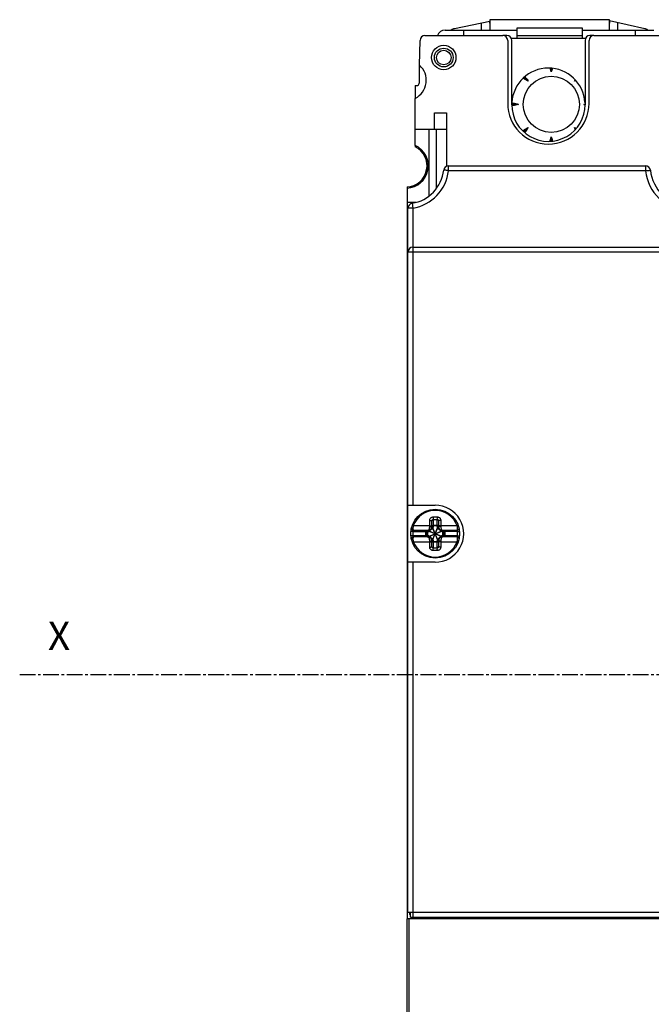
# Model space of a CAD drawing. Extents: x -173 to 1298, y -1176 to 635.
# Drawn here: x 792 to 870, y -424 to -303 of the extents above; entities that cross this region are included whole.
import ezdxf

# ---------------------------------------------------------------- set-up
doc = ezdxf.new("R2010")
doc.units = 0
doc.header["$LTSCALE"] = 2.574606
doc.header["$MEASUREMENT"] = 0
doc.linetypes.add('AXES2', pattern=[1.125, 0.75, -0.125, 0.125, -0.125])
doc.layers.get('0').update_dxf_attribs({"linetype": 'CONTINUOUS'})
doc.layers.add('AXE', color=80, linetype='AXES2')
doc.styles.get("Standard").update_dxf_attribs({"font": 'txt', "width": 0.8})

msp = doc.modelspace()

# ---------------------------------------------------------------- linework, layer by layer
for p, q in [((845.73, -304.43), (850.07, -303.5)), ((850.07, -303.33), (850.07, -304.61)), ((864.77, -303.33), (850.07, -303.33)), ((864.77, -304.61), (864.77, -303.33)), ((869.11, -304.44), (864.77, -303.48)), ((844.59, -304.61), (853.42, -304.61)), ((846.87, -305.28), (846.87, -304.61)), ((849.07, -304.61), (849.07, -303.72)), ((853.42, -305.59), (853.42, -304.33)), ((853.42, -304.33), (861.42, -304.33)), ((861.42, -304.33), (861.42, -305.59)), ((861.42, -304.61), (870.24, -304.61)), ((865.77, -303.7), (865.77, -304.61)), ((867.97, -305.28), (867.97, -304.61)), ((841.45, -308.93), (841.51, -305.87)), ((842.11, -305.28), (851.67, -305.28)), ((852.17, -305.28), (851.67, -305.28)), ((852.27, -305.88), (852.27, -313.61)), ((852.69, -305.59), (861.85, -305.59)), ((852.77, -313.78), (852.77, -305.88)), ((861.42, -305.33), (853.42, -305.33)), ((861.77, -305.88), (861.77, -313.78)), ((862.27, -313.61), (862.27, -305.88)), ((862.87, -305.28), (862.37, -305.28)), ((862.87, -305.28), (873.52, -305.28)), ((841.42, -311.04), (841.45, -308.93)), ((857.63, -309.73), (857.63, -309.29)), ((854.8, -310.9), (854.3, -310.4)), ((860.46, -310.9), (860.6, -310.75)), ((840.92, -311.43), (840.92, -313)), ((840.92, -311.43), (841.02, -311.43)), ((840.92, -318.78), (840.92, -313)), ((853.62, -313.73), (852.77, -313.73)), ((861.63, -313.73), (861.77, -313.73)), ((843.27, -316.78), (843.27, -314.78)), ((843.27, -314.78), (844.77, -314.78)), ((844.77, -314.78), (844.77, -321.33)), ((840.92, -316.78), (844.77, -316.78)), ((842.62, -324.98), (842.62, -316.78)), ((843.52, -324.07), (843.52, -316.78)), ((854.8, -316.56), (854.25, -317.11)), ((860.65, -316.75), (860.46, -316.56)), ((857.63, -318.26), (857.63, -317.73)), ((840.92, -318.78), (840.92, -318.95)), ((845.01, -321.28), (869.2, -321.28)), ((869.2, -321.28), (869.2, -321.88)), ((845.01, -321.88), (844.97, -321.88)), ((869.2, -321.88), (845.01, -321.88)), ((839.92, -323.88), (839.92, -324.03)), ((839.92, -324.03), (839.92, -412.68)), ((841.02, -325.78), (839.92, -325.78)), ((840.02, -412.98), (840.02, -326.49)), ((840.53, -325.89), (840.63, -326.49)), ((840.63, -326.49), (840.62, -326.47)), ((840.62, -326.49), (840.62, -331.28)), ((840.63, -331.28), (840.63, -331.88)), ((840.63, -331.28), (874.32, -331.28)), ((840.62, -331.88), (840.02, -331.88)), ((840.62, -331.88), (840.62, -362.98)), ((873.45, -331.88), (840.62, -331.88)), ((840.02, -362.98), (843.37, -362.98)), ((842.97, -365.58), (842.97, -364.91)), ((843.12, -364.72), (843.12, -365.45)), ((843.62, -365.45), (843.62, -364.72)), ((843.77, -364.91), (843.77, -365.58)), ((840.63, -366.23), (840.39, -366.21)), ((840.68, -365.5), (840.55, -365.45)), ((840.63, -366.23), (842.34, -366.23)), ((842.47, -366.08), (840.7, -366.08)), ((842.2, -366.88), (842.2, -366.08)), ((842.35, -366.73), (842.35, -366.23)), ((842.36, -366.23), (842.36, -366.73)), ((842.43, -366.23), (842.36, -366.23)), ((842.43, -366.23), (842.43, -366.73)), ((842.55, -366.85), (844.2, -366.11)), ((844.2, -366.85), (842.55, -366.11)), ((842.64, -366.77), (844.11, -366.19)), ((844.11, -366.77), (842.64, -366.19)), ((842.69, -365.58), (842.97, -365.58)), ((843.01, -367.31), (843.74, -365.66)), ((843.74, -367.31), (843.01, -365.66)), ((843.08, -367.21), (843.67, -365.75)), ((843.67, -367.21), (843.08, -365.75)), ((843.12, -365.46), (843.12, -365.52)), ((843.62, -365.46), (843.12, -365.46)), ((843.62, -365.52), (843.12, -365.52)), ((843.62, -365.52), (843.62, -365.46)), ((844.05, -365.58), (843.77, -365.58)), ((846.05, -366.08), (844.27, -366.08)), ((844.31, -366.73), (844.31, -366.23)), ((844.39, -366.23), (844.31, -366.23)), ((844.39, -366.73), (844.39, -366.23)), ((844.4, -366.23), (844.4, -366.73)), ((846.11, -366.23), (844.41, -366.23)), ((844.54, -366.08), (844.54, -366.88)), ((846.07, -365.5), (846.19, -365.45)), ((846.11, -366.23), (846.36, -366.21)), ((840.63, -366.73), (840.39, -366.75)), ((840.68, -367.46), (840.55, -367.51)), ((842.34, -366.73), (840.63, -366.73)), ((842.47, -366.88), (840.7, -366.88)), ((842.36, -366.73), (842.43, -366.73)), ((842.69, -367.38), (842.97, -367.38)), ((842.97, -368.05), (842.97, -367.38)), ((843.12, -367.44), (843.12, -367.5)), ((843.12, -367.44), (843.62, -367.44)), ((843.12, -367.5), (843.62, -367.5)), ((843.12, -367.51), (843.12, -368.24)), ((843.62, -367.5), (843.62, -367.44)), ((843.62, -368.24), (843.62, -367.51)), ((843.77, -367.38), (843.77, -368.05)), ((844.05, -367.38), (843.77, -367.38)), ((846.05, -366.88), (844.27, -366.88)), ((844.31, -366.73), (844.39, -366.73)), ((846.11, -366.73), (844.41, -366.73)), ((846.07, -367.46), (846.19, -367.51)), ((846.11, -366.73), (846.36, -366.75)), ((843.37, -369.98), (840.02, -369.98)), ((840.62, -369.98), (840.62, -413.58)), ((839.92, -410.98), (840.02, -410.98)), ((839.92, -412.68), (839.92, -413.81)), ((840.02, -412.68), (839.92, -412.68)), ((840.02, -412.98), (874.09, -412.98)), ((840.22, -412.98), (840.22, -413.28)), ((840.32, -413.28), (840.22, -413.28)), ((840.32, -413.58), (840.32, -412.98)), ((840.32, -413.58), (876.02, -413.58)), ((841.17, -413.81), (841.17, -413.58)), ((841.84, -413.81), (841.84, -413.58)), ((839.92, -443.56), (839.92, -413.81)), ((875.51, -413.81), (839.92, -413.81)), ((840.12, -413.81), (840.12, -441.2))]:
    msp.add_line(p, q)
for centre, radius in [((844.42, -307.98), 1.5), ((844.42, -307.98), 1.15), ((844.42, -307.98), 0.9), ((857.63, -313.73), 3.45), ((843.37, -366.48), 3)]:
    msp.add_circle(centre, radius)
for centre, radius, start, end in [((844.59, -305.61), 1, 90.0002, 161.0286), ((845.94, -305.41), 1, 102.4318, 126.3825), ((868.89, -305.42), 1, 54.6739, 77.5109), ((842.11, -305.88), 0.6, 90, 179), ((851.67, -305.88), 0.6, 0.0001, 90.0001), ((852.17, -305.88), 0.6, 0.0014, 89.9955), ((862.37, -305.88), 0.6, 90.0054, 180.0001), ((862.87, -305.88), 0.6, 90.0014, 179.9982), ((839.77, -310.78), 2.5, 352.5636, 47.7532), ((857.27, -313.78), 4.5, 3.7401, 176.2613), ((839.77, -310.78), 2.5, 297.3642, 352.5636), ((841.02, -311.03), 0.4, 270, 359.2482), ((857.27, -313.61), 5, 180, 359.9989), ((857.27, -313.78), 4.5, 179.9959, 360), ((839.77, -321.28), 2.75, 273.1267, 65.28), ((839.77, -321.28), 2.6, 273.3138, 63.7424), ((845.01, -321.88), 0.603, 89.9956, 173.4371), ((869.2, -321.88), 0.6, 5.7591, 90.0138), ((839.77, -321.28), 4.67, 279.3027, 353.4381), ((839.77, -321.28), 5.27, 279.2911, 353.4522), ((874.77, -321.28), 5.6, 186.1642, 265.3905), ((874.77, -321.28), 5, 186.1909, 265.3739), ((840.63, -326.49), 0.603, 99.3035, 180.0011), ((840.63, -331.88), 0.603, 90, 179.9999), ((843.37, -366.48), 2.87, 20.0037, 159.9963), ((843.37, -366.48), 3.5, 270, 90.0001), ((840.7, -365.83), 0.25, 166.328, 270), ((843.37, -366.48), 2.75, 174.7841, 185.2159), ((842.47, -365.58), 0.5, 270, 0), ((844.27, -365.58), 0.5, 180, 270), ((846.05, -365.83), 0.25, 270, 13.672), ((843.37, -366.48), 2.75, 354.7841, 5.2159), ((840.7, -367.13), 0.25, 90, 193.672), ((843.37, -366.48), 2.87, 200.0037, 339.9963), ((842.47, -367.38), 0.5, 0, 90), ((844.27, -367.38), 0.5, 90, 180), ((846.05, -367.13), 0.25, 346.328, 90)]:
    msp.add_arc(centre, radius, start, end)
for points, start_tangent, end_tangent in [([(850.07, -303.77), (850.07, -303.72), (850.06, -303.6), (850.04, -303.51)], (-0.021607, 0.999767), (-0.364786, 0.931091)), ([(864.81, -303.49), (864.78, -303.58), (864.77, -303.71), (864.77, -303.75)], (-0.445361, -0.895351), (-0.026778, -0.999641)), ([(857.63, -309.73), (857.53, -309.39), (857.51, -309.28)], (-0.334593, 0.942363), (-0.179879, 0.983689)), ([(857.74, -309.3), (857.72, -309.39), (857.63, -309.73)], (-0.186055, -0.982539), (-0.334672, -0.942335)), ([(854.2, -310.52), (854.18, -310.51)], (-0.777139, 0.629329), (-0.772688, 0.634786)), ([(854.8, -310.9), (854.49, -310.73), (854.2, -310.52)], (-0.902954, 0.429737), (-0.777139, 0.629329)), ([(854.42, -310.3), (854.42, -310.31), (854.63, -310.59), (854.8, -310.9)], (0.630278, -0.77637), (0.429688, -0.902977)), ([(860.46, -310.9), (860.56, -310.71)], (0.42976, 0.902943), (0.500834, 0.865543)), ([(860.65, -310.8), (860.46, -310.9)], (-0.866356, -0.499426), (-0.902969, -0.429706)), ([(852.78, -313.57), (852.94, -313.58), (853.29, -313.63), (853.62, -313.73)], (0.998303, -0.05824), (0.942344, -0.334646)), ([(853.05, -313.87), (852.94, -313.88), (852.78, -313.9)], (-0.99011, -0.140295), (-0.998365, -0.057159)), ([(853.62, -313.73), (853.29, -313.83), (853.05, -313.87)], (-0.942344, -0.334646), (-0.99011, -0.140295)), ([(861.63, -313.73), (861.77, -313.68)], (0.942354, 0.334617), (0.959379, 0.28212)), ([(861.77, -313.78), (861.63, -313.73)], (-0.959379, 0.282119), (-0.942354, 0.334617)), ([(854.2, -316.94), (854.49, -316.73), (854.8, -316.56)], (0.777203, 0.62925), (0.902953, 0.429739)), ([(854.8, -316.56), (854.63, -316.87), (854.42, -317.16), (854.37, -317.21)], (-0.429685, -0.902979), (-0.646277, -0.763103)), ([(860.59, -316.81), (860.46, -316.56)], (-0.519692, 0.854353), (-0.429756, 0.902945)), ([(860.46, -316.56), (860.7, -316.69)], (0.902969, -0.429706), (0.855653, -0.517549)), ([(854.13, -317), (854.2, -316.94)], (0.760009, 0.649913), (0.777203, 0.62925)), ([(857.49, -318.27), (857.53, -318.07), (857.63, -317.73)], (0.150558, 0.988601), (0.334591, 0.942363)), ([(857.63, -317.73), (857.72, -318.07), (857.76, -318.25)], (0.334674, -0.942334), (0.156752, -0.987638)), ([(845.01, -321.88), (845.01, -321.7), (845.01, -321.53), (845.01, -321.4), (845.01, -321.31), (845.02, -321.28)], (-0.000009, 1), (0.011548, 0.999933)), ([(844.97, -321.88), (844.76, -321.85), (844.58, -321.83), (844.46, -321.82), (844.42, -321.81)], (-0.993481, 0.113995), (-0.992895, 0.118998)), ([(869.2, -321.88), (869.39, -321.87), (869.56, -321.86), (869.69, -321.84), (869.77, -321.83), (869.8, -321.82)], (0.998823, 0.048503), (-0.112655, 0.993634)), ([(840.62, -326.49), (840.44, -326.49), (840.27, -326.49), (840.14, -326.49), (840.05, -326.49), (840.02, -326.49)], (-1, 0.000005), (-0.999982, -0.005967)), ([(842.69, -364.84), (842.71, -364.73), (842.75, -364.63), (842.82, -364.54), (842.91, -364.48), (843.01, -364.43), (843.11, -364.42)], (-0.000229, 1), (0.999755, 0.022129)), ([(842.69, -365.5), (842.69, -365.3), (842.69, -365.08), (842.69, -364.84)], (0, 1), (0, 1)), ([(842.69, -364.84), (842.78, -364.84), (842.86, -364.85), (842.92, -364.86), (842.96, -364.88), (842.97, -364.91)], (0.999518, 0.03105), (-0.000002, -1)), ([(842.97, -364.91), (842.98, -364.86), (842.99, -364.82), (843.02, -364.78), (843.05, -364.75), (843.08, -364.73), (843.12, -364.72)], (-0.000143, 1), (0.998276, 0.0587)), ([(843.11, -364.42), (843.29, -364.41), (843.46, -364.41), (843.63, -364.42)], (0.999758, 0.02199), (0.999758, -0.02199)), ([(843.11, -364.42), (843.11, -364.5), (843.12, -364.59), (843.12, -364.66), (843.12, -364.72)], (0.008074, -0.999967), (0.087645, -0.996152)), ([(843.12, -364.72), (843.29, -364.72), (843.46, -364.72), (843.62, -364.72)], (0.999758, 0.02199), (0.999758, -0.02199)), ([(843.63, -364.42), (843.63, -364.5), (843.63, -364.59), (843.63, -364.66), (843.62, -364.72)], (-0.008075, -0.999967), (-0.087643, -0.996152)), ([(843.62, -364.72), (843.66, -364.73), (843.7, -364.75), (843.73, -364.78), (843.75, -364.82), (843.77, -364.86), (843.77, -364.91)], (0.998274, -0.058732), (-0.000144, -1)), ([(843.63, -364.42), (843.74, -364.43), (843.84, -364.47), (843.93, -364.54), (843.99, -364.63), (844.04, -364.73), (844.05, -364.84)], (0.999755, -0.022129), (-0.000232, -1)), ([(844.05, -364.84), (843.97, -364.84), (843.89, -364.85), (843.83, -364.86), (843.79, -364.88), (843.77, -364.91)], (-0.999518, 0.031046), (-0.000004, -1)), ([(844.05, -364.84), (844.05, -365.08), (844.05, -365.3), (844.05, -365.5)], (0, -1), (0, -1)), ([(840.68, -365.5), (840.65, -365.62), (840.64, -365.74), (840.63, -365.85), (840.64, -365.95), (840.65, -366.02), (840.67, -366.07), (840.7, -366.08)], (-0.220242, -0.975445), (1, -0.000059)), ([(840.7, -366.08), (840.7, -366.08), (840.7, -366.09), (840.69, -366.1), (840.68, -366.11), (840.68, -366.12), (840.67, -366.14), (840.66, -366.17), (840.64, -366.2), (840.63, -366.23)], (-0.544245, -0.838927), (-0.235233, -0.971939)), ([(842.69, -365.5), (842.47, -365.5), (842.23, -365.5), (841.97, -365.5), (841.69, -365.5), (841.38, -365.5), (841.04, -365.5), (840.68, -365.5)], (-1, 0), (-1, 0)), ([(842.34, -366.23), (842.35, -366.17), (842.38, -366.12), (842.42, -366.09), (842.47, -366.08)], (0.000001, 1), (1, 0)), ([(842.34, -366.23), (842.34, -366.23), (842.35, -366.23)], (1, -0.000697), (0.997938, 0.064192)), ([(842.35, -366.23), (842.36, -366.17), (842.39, -366.13), (842.42, -366.1)], (-0.002174, 0.999998), (0.846741, 0.532005)), ([(842.35, -366.23), (842.35, -366.23), (842.36, -366.23)], (0.999473, 0.032449), (0.999109, 0.042194)), ([(842.36, -366.23), (842.36, -366.19), (842.38, -366.14), (842.41, -366.11), (842.42, -366.1)], (-0.010427, 0.999946), (0.844804, 0.535076)), ([(842.42, -366.1), (842.44, -366.09), (842.47, -366.08)], (0.846741, 0.532005), (0.988894, 0.14862)), ([(842.42, -366.1), (842.45, -366.09), (842.48, -366.08)], (0.844804, 0.535076), (0.989385, 0.14532)), ([(842.43, -366.23), (842.43, -366.18), (842.44, -366.14), (842.46, -366.11), (842.47, -366.09), (842.49, -366.08)], (-0.033729, 0.999431), (0.960954, 0.276709)), ([(842.43, -366.23), (842.5, -366.22), (842.57, -366.21), (842.64, -366.19)], (0.999108, 0.042227), (0.933204, 0.359347)), ([(842.47, -366.08), (842.52, -366.07), (842.57, -366.02), (842.62, -365.96), (842.65, -365.88), (842.67, -365.78), (842.69, -365.68), (842.69, -365.58)], (0.999999, 0.001423), (-0.000031, 1)), ([(842.47, -366.08), (842.49, -366.08)], (0.988894, 0.14862), (0.999474, 0.032444)), ([(842.48, -366.08), (842.49, -366.08)], (0.989385, 0.14532), (0.996996, 0.077455)), ([(842.49, -366.08), (842.49, -366.08)], (0.996996, 0.077454), (0.999109, 0.042195)), ([(842.49, -366.08), (842.49, -366.08)], (0.960954, 0.276709), (0.977299, 0.211866)), ([(842.49, -366.08), (842.49, -366.08)], (0.977299, 0.211866), (0.999109, 0.042195)), ([(843, -365.66), (843, -365.75), (842.97, -365.83), (842.94, -365.9), (842.9, -365.96), (842.85, -366), (842.81, -366.04), (842.77, -366.06), (842.72, -366.08), (842.68, -366.1), (842.64, -366.11), (842.6, -366.11), (842.55, -366.11)], (0.047067, -0.998892), (-0.998885, 0.047201)), ([(842.55, -366.11), (842.55, -366.09), (842.55, -366.08), (842.56, -366.07)], (0.027818, 0.999613), (0.985306, 0.1708)), ([(842.55, -366.11), (842.55, -366.13), (842.57, -366.15), (842.59, -366.16), (842.61, -366.17), (842.64, -366.19)], (0.141204, -0.989981), (0.928484, -0.371373)), ([(842.55, -366.11), (842.55, -366.11)], (-0.028583, -0.999591), (0.141204, -0.989981)), ([(842.69, -365.5), (842.78, -365.5), (842.86, -365.51), (842.92, -365.51), (842.96, -365.53), (842.97, -365.54)], (0.999828, 0.018567), (0, -1)), ([(842.69, -365.58), (842.69, -365.54), (842.69, -365.5)], (-0.000028, 1), (0.009027, 0.999959)), ([(842.97, -365.56), (842.98, -365.53), (842.99, -365.52)], (0.152256, 0.988341), (0.555103, 0.831781)), ([(842.97, -365.58), (842.97, -365.56)], (0, 1), (0.152256, 0.988341)), ([(842.97, -365.59), (842.98, -365.56)], (0.01135, 0.999936), (0.242926, 0.970045)), ([(842.97, -365.59), (842.98, -365.57), (842.99, -365.56)], (0.01135, 0.999936), (0.708318, 0.705893)), ([(843, -365.66), (842.98, -365.66), (842.97, -365.66), (842.97, -365.67)], (-0.999867, -0.016322), (-0.170857, -0.985296)), ([(842.98, -365.56), (842.98, -365.55), (842.99, -365.53)], (0.242926, 0.970045), (0.46178, 0.886994)), ([(842.99, -365.52), (843.02, -365.49), (843.07, -365.46), (843.12, -365.45)], (0.555103, 0.831781), (1, 0)), ([(842.99, -365.52), (843, -365.51), (843.04, -365.48), (843.08, -365.46), (843.12, -365.46)], (0.558205, 0.829703), (0.999798, -0.02011)), ([(842.99, -365.53), (842.99, -365.52)], (0.46178, 0.886994), (0.558206, 0.829703)), ([(842.99, -365.55), (843, -365.55), (843.03, -365.53), (843.08, -365.52), (843.12, -365.52)], (0.800572, 0.599237), (0.999959, -0.009057)), ([(842.99, -365.56), (842.99, -365.55)], (0.708318, 0.705893), (0.800572, 0.599237)), ([(843, -365.66), (843.01, -365.66)], (0.99984, 0.017892), (0.989984, -0.141178)), ([(843.08, -365.75), (843.07, -365.72), (843.05, -365.69), (843.04, -365.68), (843.02, -365.66), (843.01, -365.66)], (-0.371369, 0.928485), (-0.989984, 0.141178)), ([(843.12, -365.52), (843.12, -365.6), (843.1, -365.67), (843.08, -365.75)], (-0.011384, -0.999935), (-0.359357, -0.9332)), ([(843.12, -365.45), (843.12, -365.45), (843.12, -365.46)], (0.000001, -1), (-0.011343, -0.999936)), ([(843.62, -365.46), (843.62, -365.45), (843.62, -365.45)], (-0.011343, 0.999936), (0.000001, 1)), ([(843.75, -365.52), (843.73, -365.49), (843.68, -365.46), (843.62, -365.45)], (-0.555103, 0.831781), (-1, 0)), ([(843.75, -365.52), (843.74, -365.51), (843.71, -365.48), (843.67, -365.46), (843.62, -365.46)], (-0.561243, 0.827651), (-0.999996, -0.002836)), ([(843.67, -365.75), (843.64, -365.67), (843.63, -365.6), (843.62, -365.52)], (-0.359362, 0.933198), (-0.011385, 0.999935)), ([(843.75, -365.55), (843.74, -365.55), (843.71, -365.53), (843.67, -365.52), (843.62, -365.52)], (-0.800304, 0.599595), (-0.999749, 0.022386)), ([(843.74, -365.66), (843.72, -365.66), (843.71, -365.68), (843.69, -365.69), (843.68, -365.72), (843.67, -365.75)], (-0.989984, -0.141177), (-0.371369, -0.928485)), ([(843.74, -365.66), (843.74, -365.66)], (-0.999298, 0.037461), (-0.989984, -0.141176)), ([(844.2, -366.11), (844.11, -366.11), (844.02, -366.08), (843.95, -366.05), (843.9, -366.01), (843.85, -365.96), (843.82, -365.92), (843.79, -365.88), (843.77, -365.83), (843.76, -365.79), (843.75, -365.75), (843.74, -365.7), (843.74, -365.66)], (-0.998893, -0.047035), (0.047228, 0.998884)), ([(843.78, -365.67), (843.78, -365.66), (843.76, -365.66), (843.74, -365.66)], (-0.170807, 0.985304), (-0.999323, 0.036797)), ([(843.77, -365.56), (843.76, -365.53), (843.75, -365.52)], (-0.152256, 0.988341), (-0.555103, 0.831781)), ([(843.76, -365.53), (843.75, -365.52)], (-0.464984, 0.885319), (-0.561243, 0.827651)), ([(843.76, -365.56), (843.75, -365.55)], (-0.706496, 0.707717), (-0.800304, 0.599595)), ([(843.77, -365.56), (843.77, -365.55), (843.76, -365.53)], (-0.247251, 0.968951), (-0.464984, 0.885319)), ([(843.77, -365.59), (843.77, -365.57), (843.76, -365.56)], (-0.01135, 0.999936), (-0.706496, 0.707717)), ([(844.05, -365.5), (843.97, -365.5), (843.89, -365.51), (843.83, -365.51), (843.79, -365.53), (843.77, -365.54)], (-0.999828, 0.018565), (-0.000128, -1)), ([(843.77, -365.58), (843.77, -365.56)], (0, 1), (-0.152256, 0.988341)), ([(843.77, -365.59), (843.77, -365.56)], (-0.01135, 0.999936), (-0.247251, 0.968951)), ([(844.05, -365.5), (844.05, -365.54), (844.05, -365.58)], (0.009027, -0.999959), (-0.000028, -1)), ([(846.07, -365.5), (845.75, -365.5), (845.45, -365.5), (845.17, -365.5), (844.91, -365.5), (844.67, -365.5), (844.45, -365.5), (844.24, -365.5), (844.05, -365.5)], (-1, 0), (-1, 0)), ([(844.05, -365.58), (844.06, -365.68), (844.07, -365.78), (844.1, -365.88), (844.13, -365.96), (844.17, -366.02), (844.22, -366.07), (844.27, -366.08)], (-0.000031, -1), (0.999999, -0.001466)), ([(844.11, -366.19), (844.14, -366.17), (844.16, -366.16), (844.18, -366.15), (844.19, -366.13), (844.2, -366.11)], (0.928482, 0.371376), (0.141192, 0.989982)), ([(844.31, -366.23), (844.24, -366.22), (844.17, -366.21), (844.11, -366.19)], (-0.999108, 0.04222), (-0.933198, 0.359362)), ([(844.19, -366.07), (844.19, -366.08), (844.2, -366.09), (844.2, -366.11)], (0.985294, -0.17087), (0.04499, -0.998987)), ([(844.2, -366.11), (844.2, -366.11)], (0.046518, -0.998917), (-0.141192, -0.989982)), ([(844.25, -366.08), (844.29, -366.09)], (0.999109, -0.042195), (0.937459, -0.348096)), ([(844.25, -366.08), (844.27, -366.09), (844.28, -366.09)], (0.999109, -0.042195), (0.686973, -0.726683)), ([(844.26, -366.08), (844.28, -366.08)], (0.999474, -0.032444), (0.986219, -0.165443)), ([(844.27, -366.08), (844.32, -366.09), (844.37, -366.12), (844.4, -366.17), (844.41, -366.23)], (1, 0), (-0.000001, -1)), ([(844.28, -366.08), (844.29, -366.09)], (0.986219, -0.165443), (0.956245, -0.292568)), ([(844.28, -366.09), (844.28, -366.1)], (0.686973, -0.726683), (0.57833, -0.815803)), ([(844.28, -366.1), (844.29, -366.11), (844.3, -366.14), (844.31, -366.18), (844.31, -366.23)], (0.57833, -0.815803), (-0.033731, -0.999431)), ([(844.29, -366.09), (844.32, -366.1)], (0.937459, -0.348096), (0.844804, -0.535076)), ([(844.29, -366.09), (844.31, -366.09), (844.33, -366.1)], (0.956245, -0.292568), (0.846741, -0.532005)), ([(844.32, -366.1), (844.33, -366.11), (844.36, -366.14), (844.38, -366.19), (844.39, -366.23)], (0.844804, -0.535076), (-0.010427, -0.999946)), ([(844.33, -366.1), (844.36, -366.13), (844.39, -366.17), (844.4, -366.23)], (0.846741, -0.532005), (-0.002174, -0.999998)), ([(844.4, -366.23), (844.39, -366.23), (844.39, -366.23)], (-0.999473, 0.032449), (-0.999109, 0.042195)), ([(844.41, -366.23), (844.4, -366.23), (844.4, -366.23)], (-0.999999, -0.001228), (-0.99776, 0.066889)), ([(846.05, -366.08), (846.07, -366.07), (846.09, -366.02), (846.11, -365.95), (846.11, -365.85), (846.11, -365.74), (846.09, -365.62), (846.07, -365.5)], (1, 0.00006), (-0.220242, 0.975445)), ([(846.11, -366.23), (846.1, -366.2), (846.09, -366.17), (846.08, -366.14), (846.07, -366.12), (846.06, -366.11), (846.05, -366.1), (846.05, -366.09), (846.05, -366.08), (846.05, -366.08)], (-0.235907, 0.971776), (-0.544344, 0.838862)), ([(840.63, -366.73), (840.64, -366.76), (840.66, -366.79), (840.67, -366.82), (840.68, -366.84), (840.68, -366.85), (840.69, -366.87), (840.7, -366.87), (840.7, -366.88), (840.7, -366.88)], (0.235233, -0.971939), (0.544245, -0.838927)), ([(840.7, -366.88), (840.67, -366.9), (840.65, -366.94), (840.64, -367.01), (840.63, -367.11), (840.64, -367.22), (840.65, -367.34), (840.68, -367.46)], (-1, -0.00006), (0.220242, -0.975445)), ([(840.68, -367.46), (840.99, -367.46), (841.29, -367.46), (841.58, -367.46), (841.84, -367.46), (842.08, -367.46), (842.3, -367.46), (842.5, -367.46), (842.69, -367.46)], (1, 0), (1, 0)), ([(842.35, -366.73), (842.34, -366.73), (842.34, -366.73)], (-0.997938, 0.06419), (-1, -0.000695)), ([(842.34, -366.73), (842.35, -366.79), (842.38, -366.84), (842.42, -366.87), (842.47, -366.88)], (0, -1), (1, 0)), ([(842.36, -366.73), (842.35, -366.73), (842.35, -366.73)], (-0.999109, 0.042199), (-0.999473, 0.032449)), ([(842.35, -366.73), (842.36, -366.79), (842.39, -366.84), (842.42, -366.86)], (-0.002174, -0.999998), (0.846744, -0.532001)), ([(842.36, -366.73), (842.36, -366.78), (842.38, -366.82), (842.41, -366.85), (842.42, -366.86)], (-0.002828, -0.999996), (0.843462, -0.537188)), ([(842.42, -366.86), (842.44, -366.87), (842.47, -366.88)], (0.846744, -0.532001), (0.988895, -0.148616)), ([(842.42, -366.86), (842.45, -366.87), (842.48, -366.88)], (0.843462, -0.537188), (0.989023, -0.147759)), ([(842.64, -366.77), (842.54, -366.74), (842.43, -366.73)], (-0.933187, 0.359392), (-0.999107, 0.042252)), ([(842.43, -366.73), (842.43, -366.78), (842.44, -366.82), (842.46, -366.85), (842.47, -366.87), (842.49, -366.88)], (-0.005885, -0.999983), (0.95924, -0.282592)), ([(842.69, -367.38), (842.69, -367.28), (842.67, -367.18), (842.65, -367.09), (842.62, -367), (842.57, -366.94), (842.52, -366.9), (842.47, -366.88)], (0.000031, 1), (-0.999999, 0.001466)), ([(842.47, -366.88), (842.49, -366.88)], (0.988895, -0.148616), (0.999474, -0.032441)), ([(842.48, -366.88), (842.49, -366.88)], (0.989023, -0.147759), (0.997, -0.077405)), ([(842.49, -366.88), (842.49, -366.88)], (0.95924, -0.282592), (0.977524, -0.210826)), ([(842.49, -366.88), (842.49, -366.88)], (0.977524, -0.210826), (0.999109, -0.042195)), ([(842.49, -366.88), (842.49, -366.88)], (0.997, -0.077405), (0.999109, -0.042195)), ([(842.64, -366.77), (842.61, -366.79), (842.59, -366.8), (842.57, -366.82), (842.55, -366.83), (842.55, -366.85)], (-0.928482, -0.371377), (-0.141216, -0.989979)), ([(842.55, -366.85), (842.64, -366.86), (842.72, -366.88), (842.79, -366.91), (842.85, -366.95), (842.89, -367), (842.93, -367.04), (842.95, -367.09), (842.97, -367.13), (842.99, -367.17), (843, -367.21), (843, -367.26), (843, -367.31)], (0.998893, 0.047045), (-0.047338, -0.998879)), ([(842.55, -366.85), (842.55, -366.85)], (-0.141216, -0.989979), (0.046431, -0.998922)), ([(842.56, -366.89), (842.55, -366.88), (842.55, -366.87), (842.55, -366.85)], (-0.985289, 0.170895), (-0.044963, 0.998989)), ([(842.69, -367.46), (842.69, -367.42), (842.69, -367.38)], (-0.009027, 0.999959), (0.000028, 1)), ([(842.69, -367.46), (842.78, -367.46), (842.86, -367.46), (842.92, -367.45), (842.96, -367.44), (842.97, -367.42)], (0.999828, -0.018565), (0.000128, 1)), ([(842.69, -368.12), (842.69, -367.88), (842.69, -367.66), (842.69, -367.46)], (0, 1), (0, 1)), ([(842.97, -367.3), (842.97, -367.3), (842.98, -367.3), (843, -367.31)], (0.170807, -0.985304), (0.999323, -0.036797)), ([(842.97, -367.38), (842.98, -367.4)], (0.01135, -0.999936), (0.247251, -0.968951)), ([(842.97, -367.38), (842.98, -367.4), (842.99, -367.4)], (0.01135, -0.999936), (0.706496, -0.707717)), ([(842.97, -367.38), (842.97, -367.4)], (0, -1), (0.152256, -0.988341)), ([(842.97, -367.4), (842.98, -367.43), (842.99, -367.45)], (0.152256, -0.988341), (0.555103, -0.831781)), ([(842.98, -367.4), (842.98, -367.42), (842.99, -367.43)], (0.247251, -0.968951), (0.464984, -0.885319)), ([(842.99, -367.4), (842.99, -367.41)], (0.706496, -0.707717), (0.800304, -0.599595)), ([(842.99, -367.41), (843, -367.41), (843.03, -367.43), (843.08, -367.44), (843.12, -367.44)], (0.800304, -0.599595), (0.999749, -0.022386)), ([(842.99, -367.43), (842.99, -367.44)], (0.464984, -0.885319), (0.561243, -0.827651)), ([(842.99, -367.44), (843, -367.45), (843.04, -367.48), (843.08, -367.5), (843.12, -367.5)], (0.561243, -0.827651), (0.999996, 0.002836)), ([(842.99, -367.45), (843.02, -367.47), (843.07, -367.5), (843.12, -367.51)], (0.555103, -0.831781), (1, 0)), ([(843, -367.31), (843.01, -367.31)], (0.999322, -0.036816), (0.989984, 0.141176)), ([(843.01, -367.31), (843.02, -367.3), (843.04, -367.29), (843.05, -367.27), (843.07, -367.24), (843.08, -367.21)], (0.989984, 0.141177), (0.371369, 0.928485)), ([(843.08, -367.21), (843.1, -367.29), (843.12, -367.36), (843.12, -367.44)], (0.359362, -0.933198), (0.011385, -0.999935)), ([(843.12, -367.5), (843.12, -367.51), (843.12, -367.51)], (0.011343, -0.999936), (-0.000001, -1)), ([(843.62, -367.44), (843.63, -367.36), (843.64, -367.29), (843.67, -367.21)], (0.011384, 0.999935), (0.359357, 0.9332)), ([(843.75, -367.41), (843.74, -367.41), (843.71, -367.43), (843.67, -367.44), (843.62, -367.44)], (-0.800572, -0.599237), (-0.999959, 0.009057)), ([(843.75, -367.44), (843.74, -367.45), (843.71, -367.48), (843.67, -367.5), (843.62, -367.5)], (-0.558205, -0.829703), (-0.999798, 0.02011)), ([(843.75, -367.45), (843.73, -367.47), (843.68, -367.5), (843.62, -367.51)], (-0.555103, -0.831781), (-1, 0)), ([(843.62, -367.51), (843.62, -367.51), (843.62, -367.5)], (-0.000001, 1), (0.011343, 0.999936)), ([(843.67, -367.21), (843.68, -367.25), (843.7, -367.28), (843.72, -367.3), (843.74, -367.31)], (0.371369, -0.928485), (0.989984, -0.141178)), ([(843.74, -367.31), (843.75, -367.21), (843.77, -367.13), (843.81, -367.06), (843.85, -367), (843.89, -366.96), (843.94, -366.92), (843.98, -366.9), (844.02, -366.88), (844.06, -366.87), (844.11, -366.86), (844.15, -366.85), (844.2, -366.85)], (-0.047052, 0.998892), (0.998886, -0.047199)), ([(843.78, -367.3), (843.78, -367.3), (843.76, -367.3), (843.74, -367.31)], (-0.170857, -0.985296), (-0.998875, -0.047429)), ([(843.74, -367.31), (843.74, -367.31)], (-0.998794, -0.049102), (-0.989984, 0.141178)), ([(843.76, -367.4), (843.75, -367.41)], (-0.708318, -0.705893), (-0.800572, -0.599237)), ([(843.77, -367.4), (843.76, -367.43), (843.75, -367.45)], (-0.152256, -0.988341), (-0.555103, -0.831781)), ([(843.76, -367.43), (843.75, -367.44)], (-0.46178, -0.886994), (-0.558206, -0.829703)), ([(843.77, -367.38), (843.77, -367.4), (843.76, -367.4)], (-0.01135, -0.999936), (-0.708318, -0.705893)), ([(843.77, -367.4), (843.77, -367.41), (843.76, -367.43)], (-0.242926, -0.970045), (-0.46178, -0.886994)), ([(843.77, -367.38), (843.77, -367.4)], (-0.01135, -0.999936), (-0.242926, -0.970045)), ([(843.77, -367.38), (843.77, -367.4)], (0, -1), (-0.152256, -0.988341)), ([(844.05, -367.46), (843.97, -367.46), (843.89, -367.46), (843.83, -367.45), (843.79, -367.44), (843.77, -367.42)], (-0.999828, -0.018567), (0, 1)), ([(844.27, -366.88), (844.22, -366.9), (844.17, -366.94), (844.13, -367), (844.1, -367.09), (844.07, -367.18), (844.06, -367.28), (844.05, -367.38)], (-0.999999, -0.001423), (0.000031, -1)), ([(844.05, -367.38), (844.05, -367.42), (844.05, -367.46)], (0.000028, -1), (-0.009027, -0.999959)), ([(844.05, -367.46), (844.28, -367.46), (844.51, -367.46), (844.77, -367.46), (845.06, -367.46), (845.37, -367.46), (845.71, -367.46), (846.07, -367.46)], (1, 0), (1, 0)), ([(844.05, -367.46), (844.05, -367.67), (844.05, -367.89), (844.05, -368.12)], (0, -1), (0, -1)), ([(844.31, -366.73), (844.24, -366.74), (844.17, -366.75), (844.11, -366.77)], (-0.999108, -0.042227), (-0.933204, -0.359347)), ([(844.2, -366.85), (844.19, -366.83), (844.18, -366.82), (844.16, -366.8), (844.14, -366.79), (844.11, -366.77)], (-0.141204, 0.989981), (-0.928484, 0.371373)), ([(844.19, -366.89), (844.19, -366.88), (844.2, -366.87), (844.2, -366.85)], (0.985306, 0.1708), (0.036055, 0.99935)), ([(844.2, -366.85), (844.2, -366.85)], (0.036834, 0.999321), (-0.141204, 0.989981)), ([(844.26, -366.88), (844.25, -366.88)], (-0.996996, -0.077454), (-0.999109, -0.042195)), ([(844.26, -366.88), (844.25, -366.88)], (-0.977299, -0.211866), (-0.999109, -0.042195)), ([(844.31, -366.73), (844.31, -366.78), (844.3, -366.82), (844.29, -366.85), (844.27, -366.87), (844.26, -366.88)], (0.033729, -0.999431), (-0.960954, -0.276709)), ([(844.27, -366.88), (844.26, -366.88)], (-0.988894, -0.14862), (-0.999474, -0.032444)), ([(844.27, -366.88), (844.26, -366.88)], (-0.989385, -0.14532), (-0.996996, -0.077455)), ([(844.26, -366.88), (844.26, -366.88)], (-0.960954, -0.276709), (-0.977299, -0.211866)), ([(844.41, -366.73), (844.4, -366.79), (844.37, -366.84), (844.32, -366.87), (844.27, -366.88)], (-0.000001, -1), (-1, 0)), ([(844.33, -366.86), (844.31, -366.87), (844.27, -366.88)], (-0.846741, -0.532005), (-0.988894, -0.14862)), ([(844.32, -366.86), (844.29, -366.87), (844.27, -366.88)], (-0.844804, -0.535076), (-0.989385, -0.14532)), ([(844.39, -366.73), (844.38, -366.78), (844.36, -366.82), (844.33, -366.85), (844.32, -366.86)], (0.010427, -0.999946), (-0.844804, -0.535076)), ([(844.4, -366.73), (844.39, -366.79), (844.36, -366.84), (844.33, -366.86)], (0.002174, -0.999998), (-0.846741, -0.532005)), ([(844.4, -366.73), (844.39, -366.73), (844.39, -366.73)], (-0.999473, -0.032449), (-0.999109, -0.042194)), ([(844.41, -366.73), (844.4, -366.73), (844.4, -366.73)], (-1, 0.000697), (-0.997938, -0.064192)), ([(846.05, -366.88), (846.05, -366.88), (846.05, -366.87), (846.05, -366.87), (846.06, -366.85), (846.07, -366.84), (846.08, -366.82), (846.09, -366.79), (846.1, -366.76), (846.11, -366.73)], (0.544245, 0.838927), (0.235233, 0.971939)), ([(846.07, -367.46), (846.09, -367.34), (846.11, -367.22), (846.11, -367.11), (846.11, -367.01), (846.09, -366.94), (846.07, -366.9), (846.05, -366.88)], (0.220242, 0.975445), (-1, 0.000059)), ([(842.69, -368.12), (842.78, -368.12), (842.86, -368.11), (842.92, -368.1), (842.96, -368.08), (842.97, -368.05)], (0.999518, -0.031046), (0.000004, 1)), ([(843.11, -368.54), (843.01, -368.53), (842.91, -368.49), (842.82, -368.42), (842.75, -368.33), (842.71, -368.23), (842.69, -368.12)], (-0.999755, 0.022129), (0.000232, 1)), ([(843.12, -368.24), (843.08, -368.23), (843.05, -368.22), (843.02, -368.19), (842.99, -368.15), (842.98, -368.1), (842.97, -368.05)], (-0.998274, 0.058732), (0.000144, 1)), ([(843.11, -368.54), (843.11, -368.46), (843.12, -368.37), (843.12, -368.3), (843.12, -368.24)], (0.008075, 0.999967), (0.087643, 0.996152)), ([(843.63, -368.54), (843.46, -368.55), (843.29, -368.55), (843.11, -368.54)], (-0.999758, -0.02199), (-0.999758, 0.02199)), ([(843.62, -368.24), (843.46, -368.25), (843.29, -368.25), (843.12, -368.24)], (-0.999758, -0.02199), (-0.999758, 0.02199)), ([(843.77, -368.05), (843.77, -368.1), (843.75, -368.15), (843.73, -368.19), (843.7, -368.22), (843.66, -368.23), (843.62, -368.24)], (0.000143, -1), (-0.998276, -0.0587)), ([(843.63, -368.54), (843.63, -368.46), (843.63, -368.37), (843.63, -368.3), (843.62, -368.24)], (-0.008074, 0.999967), (-0.087645, 0.996152)), ([(844.05, -368.12), (844.04, -368.23), (843.99, -368.33), (843.93, -368.42), (843.84, -368.49), (843.74, -368.53), (843.63, -368.54)], (0.000229, -1), (-0.999755, -0.022129)), ([(844.05, -368.12), (843.97, -368.12), (843.89, -368.11), (843.83, -368.1), (843.79, -368.08), (843.77, -368.05)], (-0.999518, -0.03105), (0.000002, 1))]:
    msp.add_spline(points, degree=3, dxfattribs=dict(start_tangent=start_tangent, end_tangent=end_tangent))
at = {"layer": 'AXE'}
msp.add_line((792.33, -383.78), (1024.51, -383.78), dxfattribs=at)

# ---------------------------------------------------------------- texts
at = {"layer": 'AXE', "insert": (795.8, -377.28), "char_height": 3.5, "width": 3.0661, "attachment_point": 1}
msp.add_mtext('{\\fArial|b0|i0|c0|p34;X}', dxfattribs=at)

doc.saveas('drawing.dxf')
